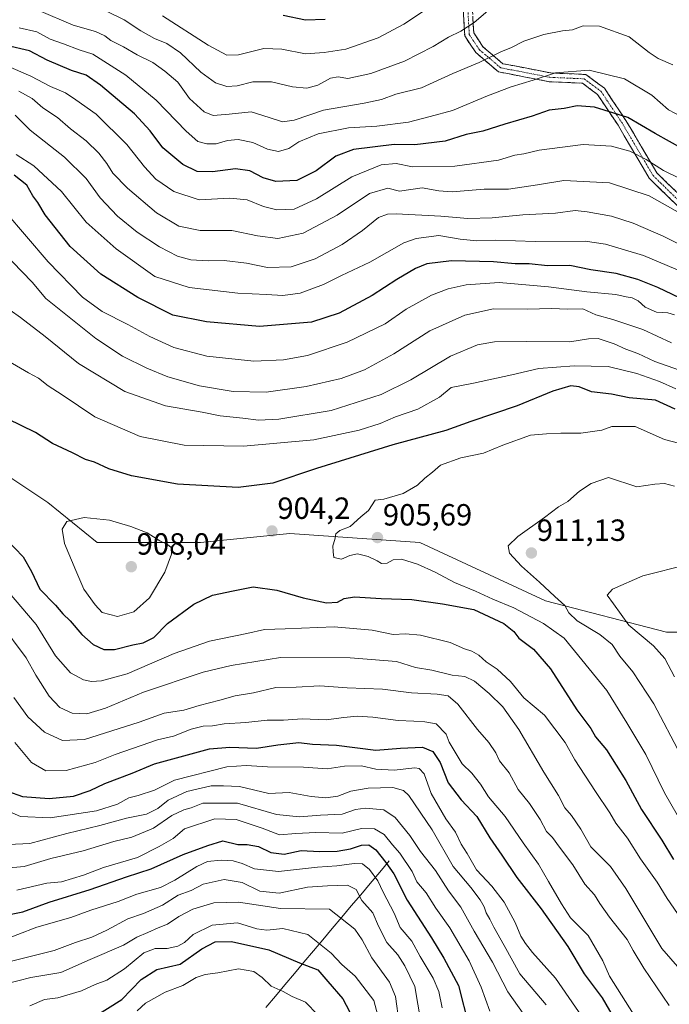
# Model space of a CAD drawing. Units: metres. Extents: x 665217 to 668680, y 4739666 to 4742062.
# Drawn here: x 668197 to 668409, y 4740316 to 4740638 of the extents above; entities that cross this region are included whole.
import ezdxf
from ezdxf.enums import TextEntityAlignment as Align

# ---------------------------------------------------------------- set-up
doc = ezdxf.new("R2010")
doc.units = ezdxf.units.M
doc.header["$MEASUREMENT"] = 0
doc.linetypes.add('TRAZO_Y_PUNTO', pattern=[1, 0.5, -0.25, 0, -0.25])
doc.linetypes.add('TRAZOSX2', pattern=[1.5, 1, -0.5])
for name, color, linetype, lineweight in [('Arbolado forestal CxS', 92, 'Continuous', 0), ('Camino', 19, 'TRAZOSX2', 0), ('Camino Cxs', 19, 'Continuous', 0), ('Camino eje', 19, 'TRAZO_Y_PUNTO', 0), ('Carátula', 7, 'Continuous', 5), ('Corriente natural lineal', 142, 'Continuous', 13), ('Curva de nivel maestra', 36, 'Continuous', 30), ('Curva de nivel normal', 36, 'Continuous', 0), ('Punto de cota en terreno', 7, 'Continuous', 0), ('Rótulo de punto de cota en terreno', 19, 'Continuous', 0)]:
    doc.layers.add(name, color=color, linetype=linetype, lineweight=lineweight)
doc.styles.add('Arial', font='txt', dxfattribs={"height": 0.2})

# ---------------------------------------------------------------- blocks, each defined once
blk = doc.blocks.new('*U171')
at = {"layer": 'Curva de nivel normal', "color": 36, "linetype": 'Continuous', "lineweight": 0}
for points in [[(668424.16, 4740550.6, 870), (668400.22, 4740560.7, 870), (668387.84, 4740564.46, 870), (668381.24, 4740565.35, 870), (668364.92, 4740565.24, 870), (668352.02, 4740565.68, 870), (668345.79, 4740565.45, 870), (668340.36, 4740566.03, 870), (668333.37, 4740567.23, 870), (668325.98, 4740566.24, 870), (668321.96, 4740564.88, 870), (668310.93, 4740558.56, 870), (668301.59, 4740554.22, 870), (668295.72, 4740551.18, 870), (668288.18, 4740548.37, 870), (668282.43, 4740547.62, 870), (668277.18, 4740547.98, 870), (668267.74, 4740548.35, 870), (668251.9, 4740550.27, 870), (668240.68, 4740553.87, 870), (668228.08, 4740562.85, 870), (668218.32, 4740571.63, 870), (668210.21, 4740581.64, 870), (668201.23, 4740589.98, 870), (668195.41, 4740593.74, 870)], [(668190.08, 4740380.28, 870), (668196.85, 4740377.4, 870), (668206.48, 4740376.99, 870), (668221.64, 4740379.28, 870), (668228.48, 4740381.41, 870), (668232.21, 4740383.53, 870), (668235.21, 4740384.22, 870), (668240.54, 4740385.97, 870), (668247.1, 4740389.26, 870), (668264.24, 4740393.62, 870), (668270.48, 4740394.01, 870), (668277.51, 4740393.56, 870), (668289.21, 4740393.54, 870), (668296.92, 4740392.96, 870), (668302.64, 4740393.85, 870), (668308.21, 4740393.96, 870), (668312.88, 4740392.84, 870), (668318.88, 4740392.47, 870), (668325.61, 4740393.3, 870), (668327.04, 4740393.11, 870), (668328.68, 4740391.34, 870), (668330.91, 4740384.9, 870), (668335.66, 4740376.65, 870), (668338.9, 4740372.22, 870), (668340.66, 4740368.31, 870), (668342.67, 4740365.24, 870), (668345.66, 4740359.97, 870), (668350.69, 4740354.6, 870), (668354.75, 4740349.4, 870), (668358.39, 4740342.79, 870), (668360.2, 4740338.26, 870), (668361.74, 4740335.89, 870), (668363.96, 4740332.96, 870), (668371.47, 4740324.56, 870), (668380.2, 4740311.95, 870)]]:
    blk.add_polyline3d(points, dxfattribs=at)
blk = doc.blocks.new('*U179')
at = {"layer": 'Curva de nivel normal', "color": 36, "linetype": 'Continuous', "lineweight": 0}
for points in [[(668334.55, 4740314.87, 845), (668333.42, 4740320.18, 845), (668331.61, 4740324.56, 845), (668327.31, 4740331.67, 845), (668324.57, 4740336.65, 845), (668320.81, 4740341.13, 845), (668318.83, 4740345.82, 845), (668315.26, 4740352.68, 845), (668313.51, 4740356.32, 845), (668310.78, 4740360.06, 845), (668308.54, 4740361.88, 845), (668305.72, 4740362.07, 845), (668300.15, 4740361.23, 845), (668293.78, 4740360.78, 845), (668281.03, 4740359.36, 845), (668273.28, 4740360.27, 845), (668269.22, 4740362.05, 845), (668266.28, 4740362.85, 845), (668262.35, 4740363.11, 845), (668257.9, 4740362.67, 845), (668254.44, 4740360.99, 845), (668247.25, 4740356.58, 845), (668242.58, 4740354.19, 845), (668234.86, 4740351.95, 845), (668228.72, 4740349.64, 845), (668219.82, 4740346.72, 845), (668213.21, 4740344.42, 845), (668202.21, 4740341.18, 845), (668189.65, 4740336.43, 845)], [(668196.41, 4740635.07, 845), (668202.21, 4740633.84, 845), (668206.54, 4740631.4, 845), (668210.82, 4740629.92, 845), (668216.01, 4740627.93, 845), (668220.49, 4740626.53, 845), (668231.27, 4740619.6, 845), (668241.12, 4740611.47, 845), (668250.94, 4740601.29, 845), (668254.74, 4740598, 845), (668257.69, 4740597.2, 845), (668260.74, 4740597.24, 845), (668264.37, 4740598.3, 845), (668267.87, 4740598.64, 845), (668272.68, 4740597.68, 845), (668277.48, 4740595.47, 845), (668281.1, 4740594.69, 845), (668284.39, 4740595.63, 845), (668287.68, 4740597.88, 845), (668294.02, 4740600.41, 845), (668303.97, 4740602.41, 845), (668313.22, 4740603.02, 845), (668323.55, 4740604.29, 845), (668330.55, 4740606.11, 845), (668337.88, 4740608.13, 845), (668349.26, 4740612.87, 845), (668357.07, 4740615.81, 845), (668364.26, 4740617.96, 845), (668371.55, 4740620.43, 845), (668382.55, 4740621.32, 845), (668394.06, 4740618.44, 845), (668402.92, 4740613.07, 845), (668408.39, 4740608.34, 845), (668412.54, 4740606.15, 845)]]:
    blk.add_polyline3d(points, dxfattribs=at)
blk = doc.blocks.new('*U180')
at = {"layer": 'Curva de nivel normal', "color": 36, "linetype": 'Continuous', "lineweight": 0}
for points in [[(668320.5, 4740309.82, 835), (668319.26, 4740318.58, 835), (668317.29, 4740323.28, 835), (668311.56, 4740331.22, 835), (668308.36, 4740337.04, 835), (668305.98, 4740340.54, 835), (668297.73, 4740347.06, 835), (668281.76, 4740347.32, 835), (668268.01, 4740349.41, 835), (668259.94, 4740349.13, 835), (668253.13, 4740347.06, 835), (668248.54, 4740344.74, 835), (668244.77, 4740342.2, 835), (668241.81, 4740341.03, 835), (668238.44, 4740339.48, 835), (668234.86, 4740337.97, 835), (668230.49, 4740335.38, 835), (668219.53, 4740330.69, 835), (668210.04, 4740326.44, 835), (668200.21, 4740324.75, 835), (668191.74, 4740322.58, 835)], [(668225.1, 4740640.44, 835), (668230.71, 4740637.72, 835), (668236.12, 4740634.07, 835), (668240.55, 4740631.63, 835), (668244.65, 4740629.97, 835), (668249.06, 4740626.9, 835), (668255.76, 4740620.63, 835), (668260.5, 4740617.1, 835), (668264.22, 4740615.94, 835), (668267.6, 4740616.16, 835), (668272.64, 4740617.41, 835), (668278.78, 4740617.42, 835), (668285.61, 4740615.86, 835), (668290.32, 4740615.43, 835), (668293.9, 4740616.32, 835), (668298.05, 4740618.6, 835), (668300.58, 4740619.06, 835), (668303.69, 4740618.57, 835), (668311.25, 4740620.16, 835), (668322.22, 4740624.18, 835), (668331.55, 4740628.97, 835), (668336.57, 4740632.1, 835), (668340.64, 4740634.02, 835), (668344.96, 4740636.84, 835), (668350.2, 4740641.26, 835)]]:
    blk.add_polyline3d(points, dxfattribs=at)
blk = doc.blocks.new('*U190')
at = {"layer": 'Curva de nivel normal', "color": 36, "linetype": 'Continuous', "lineweight": 0}
for points in [[(668368.45, 4740315.82, 865), (668359.86, 4740325.98, 865), (668354.8, 4740335.23, 865), (668351.35, 4740341.2, 865), (668350.11, 4740343.88, 865), (668348.86, 4740345.92, 865), (668348.2, 4740347.88, 865), (668346.93, 4740350.2, 865), (668343.88, 4740354.18, 865), (668338.09, 4740361.06, 865), (668331.24, 4740373.06, 865), (668323.6, 4740384.24, 865), (668321.85, 4740385.93, 865), (668318.44, 4740386.85, 865), (668310.32, 4740386.66, 865), (668304.65, 4740385.67, 865), (668300.46, 4740384.04, 865), (668296.48, 4740383.45, 865), (668291.69, 4740383.91, 865), (668284.6, 4740385.2, 865), (668277.96, 4740384.94, 865), (668268.33, 4740387.23, 865), (668263.13, 4740387.42, 865), (668259.09, 4740387.41, 865), (668251.18, 4740385.56, 865), (668245.07, 4740382.69, 865), (668241.65, 4740380.02, 865), (668237.94, 4740378.19, 865), (668231.46, 4740376.82, 865), (668222.7, 4740374.42, 865), (668211.94, 4740371.78, 865), (668199.87, 4740368.54, 865), (668192.87, 4740368.2, 865)], [(668195.13, 4740606.54, 865), (668200.03, 4740601.71, 865), (668211.19, 4740592.85, 865), (668218.26, 4740585.85, 865), (668222.88, 4740579.53, 865), (668228.54, 4740573.58, 865), (668234.87, 4740568.37, 865), (668242.21, 4740563.52, 865), (668248.1, 4740560.5, 865), (668252.43, 4740559.3, 865), (668258.1, 4740558.97, 865), (668263.29, 4740559.06, 865), (668270.64, 4740558.21, 865), (668277.5, 4740556.83, 865), (668285.16, 4740557.02, 865), (668293, 4740559.59, 865), (668301.87, 4740564.33, 865), (668308.5, 4740568.85, 865), (668313.73, 4740573.12, 865), (668316.65, 4740574.23, 865), (668319.46, 4740574.3, 865), (668334.03, 4740573.6, 865), (668342.84, 4740572.82, 865), (668350.88, 4740572.98, 865), (668360.88, 4740573.94, 865), (668371.55, 4740574.49, 865), (668377.9, 4740575.46, 865), (668381.87, 4740574.92, 865), (668389.82, 4740573.6, 865), (668396.91, 4740571.31, 865), (668406.71, 4740566.97, 865), (668422.24, 4740559.23, 865)]]:
    blk.add_polyline3d(points, dxfattribs=at)
blk = doc.blocks.new('*U194')
at = {"layer": 'Curva de nivel normal', "color": 36, "linetype": 'Continuous', "lineweight": 0}
for points in [[(668412.28, 4740585.76, 855), (668406.81, 4740588.46, 855), (668401.07, 4740592.06, 855), (668395.74, 4740594.85, 855), (668389.75, 4740596.48, 855), (668380.55, 4740596.98, 855), (668366.22, 4740595.1, 855), (668361.22, 4740593.94, 855), (668358.22, 4740593.54, 855), (668352.87, 4740591.86, 855), (668338.63, 4740589.94, 855), (668324.87, 4740589.67, 855), (668319.5, 4740590.82, 855), (668314.55, 4740590.33, 855), (668305.04, 4740586.44, 855), (668293.46, 4740579.27, 855), (668286.13, 4740575.88, 855), (668280.5, 4740575.58, 855), (668276.14, 4740576.69, 855), (668270.87, 4740578.89, 855), (668265.21, 4740579.44, 855), (668255.21, 4740578.91, 855), (668246.86, 4740581.6, 855), (668241, 4740585.64, 855), (668237.31, 4740589.65, 855), (668231.58, 4740596.99, 855), (668221.52, 4740606.9, 855), (668214.86, 4740611.62, 855), (668211.49, 4740613.86, 855), (668206.62, 4740615.97, 855), (668200.17, 4740619.34, 855), (668188.56, 4740624.3, 855)], [(668195.64, 4740353.35, 855), (668205.42, 4740355.61, 855), (668210.21, 4740356.07, 855), (668217.37, 4740358.18, 855), (668223.96, 4740360.77, 855), (668235.04, 4740364.01, 855), (668242.06, 4740367.54, 855), (668246.68, 4740370.23, 855), (668250.34, 4740373.3, 855), (668260.3, 4740376.66, 855), (668267.21, 4740376.45, 855), (668275.68, 4740373.59, 855), (668281.42, 4740371.38, 855), (668286.68, 4740371.88, 855), (668293.21, 4740372.18, 855), (668301.87, 4740371.97, 855), (668308.21, 4740373.45, 855), (668312.4, 4740373.37, 855), (668315.6, 4740371.47, 855), (668318.33, 4740368.13, 855), (668320.72, 4740365.38, 855), (668324.69, 4740359.36, 855), (668326.22, 4740356.02, 855), (668329.3, 4740352.42, 855), (668332.43, 4740347.48, 855), (668337.05, 4740340.97, 855), (668343.3, 4740330.21, 855), (668347.26, 4740321.65, 855), (668350.1, 4740313.72, 855)]]:
    blk.add_polyline3d(points, dxfattribs=at)
blk = doc.blocks.new('*U200')
at = {"layer": 'Curva de nivel normal', "color": 36, "linetype": 'Continuous', "lineweight": 0}
blk.add_polyline3d([(668234.97, 4740313.87, 820), (668237.65, 4740316.42, 820), (668244.11, 4740319.99, 820), (668249.81, 4740322.19, 820), (668254.18, 4740324.74, 820), (668257.17, 4740325.75, 820), (668261.28, 4740326.25, 820), (668268.02, 4740327.6, 820), (668272.96, 4740326.69, 820), (668275.72, 4740324.72, 820), (668278.62, 4740321.94, 820), (668282.54, 4740320.2, 820), (668285.51, 4740318.51, 820), (668289.88, 4740316.71, 820), (668293.95, 4740312.59, 820)], dxfattribs=at)
blk = doc.blocks.new('*U206')
at = {"layer": 'Curva de nivel normal', "color": 36, "linetype": 'Continuous', "lineweight": 0}
for points in [[(668409.34, 4740532.13, 885), (668400.01, 4740536.54, 885), (668390.2, 4740539.83, 885), (668384.63, 4740541.34, 885), (668380.4, 4740543.27, 885), (668375.56, 4740543.22, 885), (668370.07, 4740543.39, 885), (668362.47, 4740543.13, 885), (668351.26, 4740543.23, 885), (668341.85, 4740541.26, 885), (668330.52, 4740536.1, 885), (668318.75, 4740528.53, 885), (668309.18, 4740523.39, 885), (668301.51, 4740520.53, 885), (668290.07, 4740517.86, 885), (668277.07, 4740516.09, 885), (668266.31, 4740516.28, 885), (668255.31, 4740518.12, 885), (668244.92, 4740521.07, 885), (668238.04, 4740523.85, 885), (668230.16, 4740527.78, 885), (668221.4, 4740533.6, 885), (668205.12, 4740546.65, 885), (668200.64, 4740551.97, 885), (668187.66, 4740565.32, 885)], [(668194.68, 4740416.26, 885), (668199.19, 4740409.98, 885), (668204.62, 4740404.92, 885), (668210.49, 4740402.25, 885), (668217.69, 4740402.5, 885), (668235.52, 4740408.22, 885), (668243.79, 4740411.14, 885), (668250.18, 4740412.08, 885), (668255.21, 4740413.64, 885), (668261.87, 4740415.37, 885), (668266.87, 4740416.78, 885), (668272.87, 4740417.81, 885), (668280.21, 4740419.52, 885), (668286.87, 4740419.67, 885), (668294.54, 4740420.03, 885), (668303.44, 4740419.45, 885), (668315.06, 4740418.95, 885), (668324.46, 4740417.78, 885), (668332.89, 4740417.36, 885), (668336.48, 4740416.76, 885), (668339.62, 4740414.06, 885), (668346.01, 4740405.8, 885), (668349.71, 4740401.6, 885), (668352.07, 4740398.2, 885), (668353.25, 4740395.55, 885), (668356.41, 4740391.65, 885), (668359.32, 4740386.23, 885), (668363.06, 4740381.58, 885), (668366.49, 4740376.38, 885), (668368.59, 4740372.44, 885), (668370.48, 4740370.54, 885), (668372.77, 4740367.37, 885), (668377.22, 4740361.63, 885), (668381.1, 4740355.25, 885), (668384.21, 4740351.83, 885), (668385.95, 4740348.92, 885), (668389.1, 4740344.5, 885), (668394.86, 4740337.15, 885), (668396.89, 4740333.55, 885), (668400.31, 4740327.87, 885), (668408.63, 4740315.62, 885)]]:
    blk.add_polyline3d(points, dxfattribs=at)
blk = doc.blocks.new('*U207')
at = {"layer": 'Curva de nivel normal', "color": 36, "linetype": 'Continuous', "lineweight": 0}
blk.add_polyline3d([(668416.23, 4740498.22, 905), (668407.05, 4740500.54, 905), (668397.49, 4740504.81, 905), (668389.89, 4740504.85, 905), (668386.67, 4740503.58, 905), (668379.81, 4740502.66, 905), (668373.22, 4740502.64, 905), (668368.55, 4740502.46, 905), (668363.32, 4740502, 905), (668354.3, 4740498.77, 905), (668347.99, 4740496.13, 905), (668340.6, 4740494.6, 905), (668333.92, 4740492.22, 905), (668331.34, 4740489.92, 905), (668328.87, 4740487.9, 905), (668326.5, 4740485.62, 905), (668321.75, 4740482.94, 905), (668315.46, 4740481.13, 905), (668312.63, 4740480.8, 905), (668310.46, 4740477.42, 905), (668307.95, 4740475.28, 905), (668304.48, 4740472.14, 905), (668301.06, 4740470.82, 905), (668299.8, 4740469.7, 905), (668299.48, 4740467.87, 905), (668298.82, 4740465.87, 905), (668298.89, 4740463.87, 905), (668299.15, 4740462.06, 905), (668301.63, 4740461.47, 905), (668304.4, 4740462.7, 905), (668306.87, 4740463.18, 905), (668310.38, 4740462.32, 905), (668313.24, 4740460.98, 905), (668314.7, 4740460.02, 905), (668316.54, 4740460.12, 905), (668318.55, 4740461.22, 905), (668321.22, 4740461.47, 905), (668326.48, 4740459.8, 905), (668332.22, 4740457.21, 905), (668338.53, 4740453.85, 905), (668345.4, 4740451.06, 905), (668351.04, 4740448.36, 905), (668357.85, 4740445.53, 905), (668367.63, 4740440.42, 905), (668374.34, 4740435.69, 905), (668388.29, 4740418.59, 905), (668394.8, 4740408.03, 905), (668400.97, 4740397.6, 905), (668407.1, 4740385.08, 905), (668413.35, 4740374.33, 905)], dxfattribs=at)
blk = doc.blocks.new('*U215')
at = {"layer": 'Curva de nivel normal', "color": 36, "linetype": 'Continuous', "lineweight": 0}
for points in [[(668410.79, 4740517.11, 895), (668405.5, 4740519.52, 895), (668398.01, 4740522.16, 895), (668388.75, 4740524.44, 895), (668377.62, 4740524.64, 895), (668366.11, 4740523.82, 895), (668357.24, 4740521.68, 895), (668344.73, 4740518.99, 895), (668337.42, 4740517.54, 895), (668333.59, 4740514.45, 895), (668326.61, 4740510.44, 895), (668319.23, 4740508.01, 895), (668314.27, 4740505.82, 895), (668307.44, 4740503.58, 895), (668292.6, 4740500.48, 895), (668269.64, 4740498.44, 895), (668250.27, 4740498.77, 895), (668235.93, 4740501.54, 895), (668221.13, 4740507.95, 895), (668210.43, 4740515.2, 895), (668205.88, 4740518.15, 895), (668202.73, 4740520.58, 895), (668199.48, 4740522.33, 895), (668192.88, 4740526.22, 895)], [(668192.58, 4740451.17, 895), (668201.96, 4740440.1, 895), (668208.28, 4740429.88, 895), (668213.2, 4740424.34, 895), (668217.35, 4740422.06, 895), (668220.04, 4740421.54, 895), (668223.27, 4740421.67, 895), (668231.65, 4740423.95, 895), (668247.04, 4740430.63, 895), (668258.53, 4740434.71, 895), (668270.7, 4740437.18, 895), (668276.54, 4740438.53, 895), (668283.21, 4740438.72, 895), (668299.24, 4740439.38, 895), (668311.64, 4740438.23, 895), (668318.54, 4740436.82, 895), (668322.51, 4740437.06, 895), (668327.44, 4740436.65, 895), (668337.14, 4740434.23, 895), (668341.78, 4740432.18, 895), (668344.22, 4740431.38, 895), (668346.49, 4740430.08, 895), (668348.84, 4740427.92, 895), (668352.5, 4740425.53, 895), (668356.78, 4740421.54, 895), (668361.16, 4740416.2, 895), (668367.92, 4740410.54, 895), (668374.7, 4740401.52, 895), (668377.83, 4740395.9, 895), (668384.52, 4740385.59, 895), (668389.29, 4740378.62, 895), (668391.16, 4740375.24, 895), (668395, 4740370.32, 895), (668399.25, 4740363.57, 895), (668404.68, 4740355.93, 895), (668407.92, 4740350.63, 895), (668413.69, 4740342.2, 895)]]:
    blk.add_polyline3d(points, dxfattribs=at)
blk = doc.blocks.new('*U226')
at = {"layer": 'Curva de nivel normal', "color": 36, "linetype": 'Continuous', "lineweight": 0}
for points in [[(668327.52, 4740310.3, 840), (668325.54, 4740321.86, 840), (668322.27, 4740328.62, 840), (668320.02, 4740332.18, 840), (668316.42, 4740336.23, 840), (668313.74, 4740341.54, 840), (668311.9, 4740345.88, 840), (668308.32, 4740349.88, 840), (668306.44, 4740353.48, 840), (668303.55, 4740354.93, 840), (668297.04, 4740354.72, 840), (668290.48, 4740354.26, 840), (668281.3, 4740352.3, 840), (668274.96, 4740352.95, 840), (668269.22, 4740355.79, 840), (668263.28, 4740356.77, 840), (668256.52, 4740355.3, 840), (668252.54, 4740353.22, 840), (668248.3, 4740351.7, 840), (668243.15, 4740348.45, 840), (668236.99, 4740345.65, 840), (668231.84, 4740343.97, 840), (668225.07, 4740340.22, 840), (668220.17, 4740338, 840), (668214.8, 4740336.26, 840), (668207.8, 4740333.63, 840), (668193, 4740329.84, 840)], [(668202.81, 4740640.71, 840), (668213.98, 4740636.02, 840), (668221.34, 4740633.91, 840), (668224.36, 4740632.53, 840), (668226.34, 4740630.98, 840), (668230.41, 4740628.87, 840), (668234.87, 4740626.26, 840), (668240.02, 4740623.75, 840), (668243.91, 4740620.92, 840), (668248.2, 4740617.39, 840), (668251.98, 4740612.05, 840), (668256.77, 4740607.63, 840), (668259.69, 4740606.48, 840), (668264.95, 4740606.84, 840), (668272.15, 4740607.63, 840), (668278, 4740605.77, 840), (668282.33, 4740604.33, 840), (668286.14, 4740604.91, 840), (668295.73, 4740608.16, 840), (668309.06, 4740610.43, 840), (668314.68, 4740611.71, 840), (668319.36, 4740613.44, 840), (668327.78, 4740615.52, 840), (668338.02, 4740620.13, 840), (668346.55, 4740623.8, 840), (668353.62, 4740627.31, 840), (668357.14, 4740628.65, 840), (668361.16, 4740630.76, 840), (668367.71, 4740632.94, 840), (668373.79, 4740634.12, 840), (668377.03, 4740634.47, 840), (668380.59, 4740635.75, 840), (668385.88, 4740635.62, 840), (668395.59, 4740632.16, 840), (668402.04, 4740627.03, 840), (668404.98, 4740625.12, 840), (668409.82, 4740623.02, 840)]]:
    blk.add_polyline3d(points, dxfattribs=at)
blk = doc.blocks.new('*U227')
at = {"layer": 'Curva de nivel normal', "color": 36, "linetype": 'Continuous', "lineweight": 0}
for points in [[(668412.29, 4740574.41, 860), (668402.07, 4740580.22, 860), (668389.1, 4740584.42, 860), (668374.24, 4740585.22, 860), (668365.6, 4740583.78, 860), (668356.13, 4740582.36, 860), (668348.21, 4740582.43, 860), (668337.8, 4740581.46, 860), (668333.4, 4740581.88, 860), (668328.01, 4740582.8, 860), (668320.55, 4740581.68, 860), (668316.81, 4740582.75, 860), (668310.79, 4740580.93, 860), (668300.18, 4740573.9, 860), (668289.16, 4740567.98, 860), (668280.86, 4740566.22, 860), (668274.2, 4740567.1, 860), (668265.87, 4740568.83, 860), (668255.54, 4740568.84, 860), (668248.48, 4740570.32, 860), (668241.28, 4740574.64, 860), (668231.73, 4740582.73, 860), (668227, 4740587.66, 860), (668225.07, 4740590.73, 860), (668222.39, 4740594.11, 860), (668218.27, 4740598.14, 860), (668213.18, 4740602.12, 860), (668208.86, 4740605.78, 860), (668204.11, 4740609.01, 860), (668200.61, 4740611.98, 860), (668196.29, 4740614.44, 860)], [(668191.98, 4740360.47, 860), (668198.02, 4740361.07, 860), (668206.77, 4740363.71, 860), (668217.29, 4740366.21, 860), (668227.29, 4740369.23, 860), (668233.2, 4740370.61, 860), (668240.21, 4740373.52, 860), (668246.19, 4740377.74, 860), (668250.14, 4740379.55, 860), (668252.54, 4740380.19, 860), (668256.4, 4740381.73, 860), (668267.72, 4740381.71, 860), (668280.4, 4740378.06, 860), (668287.91, 4740377.28, 860), (668294.75, 4740377.87, 860), (668301.87, 4740378.19, 860), (668306.21, 4740379.64, 860), (668309.52, 4740380.14, 860), (668315.46, 4740379.54, 860), (668319.2, 4740377.08, 860), (668323.94, 4740371.2, 860), (668327.47, 4740365.94, 860), (668332.3, 4740359.75, 860), (668336.56, 4740353.12, 860), (668340.55, 4740347.72, 860), (668345, 4740339.94, 860), (668350.92, 4740329.83, 860), (668355.91, 4740320.05, 860), (668360.92, 4740313.01, 860)]]:
    blk.add_polyline3d(points, dxfattribs=at)
blk = doc.blocks.new('*U229')
at = {"layer": 'Curva de nivel normal', "color": 36, "linetype": 'Continuous', "lineweight": 0}
for points in [[(668329.74, 4740641.46, 830), (668321.97, 4740636.3, 830), (668313.66, 4740631.8, 830), (668303.1, 4740628.1, 830), (668295.97, 4740626.99, 830), (668289.86, 4740626.58, 830), (668282.15, 4740628.17, 830), (668276.31, 4740628.3, 830), (668268.05, 4740626.33, 830), (668264.23, 4740626.22, 830), (668258.15, 4740629.44, 830), (668243.16, 4740638.98, 830)], [(668199.87, 4740315.55, 830), (668204.65, 4740317.53, 830), (668208.98, 4740318.14, 830), (668216.72, 4740320.44, 830), (668221.25, 4740322.52, 830), (668225.05, 4740323.89, 830), (668230.76, 4740327.65, 830), (668237.07, 4740332.85, 830), (668240.79, 4740334.29, 830), (668244.68, 4740334.29, 830), (668248.2, 4740334.98, 830), (668250.39, 4740336.19, 830), (668253.24, 4740338.8, 830), (668259.42, 4740341.88, 830), (668267.64, 4740342.63, 830), (668274.03, 4740340.7, 830), (668277.26, 4740340.26, 830), (668282.46, 4740340.79, 830), (668290.64, 4740338.83, 830), (668298.27, 4740332.72, 830), (668301.79, 4740328.98, 830), (668306.06, 4740325.24, 830), (668312.15, 4740317.22, 830), (668313.52, 4740312.36, 830)]]:
    blk.add_polyline3d(points, dxfattribs=at)
blk = doc.blocks.new('*U231')
at = {"layer": 'Curva de nivel normal', "color": 36, "linetype": 'Continuous', "lineweight": 0}
for points in [[(668410.38, 4740541.31, 880), (668408.18, 4740542.01, 880), (668404.53, 4740542.23, 880), (668400.8, 4740543.82, 880), (668398.53, 4740545.85, 880), (668396.55, 4740546.91, 880), (668394.55, 4740547.23, 880), (668391.22, 4740547.98, 880), (668381.72, 4740548.8, 880), (668369.23, 4740550.48, 880), (668353.1, 4740551.92, 880), (668342.36, 4740551.16, 880), (668336.49, 4740549.84, 880), (668331.02, 4740547.76, 880), (668322.76, 4740543.14, 880), (668315.88, 4740538.34, 880), (668303.48, 4740532.42, 880), (668290.54, 4740528.01, 880), (668282.65, 4740526.61, 880), (668272.97, 4740526.13, 880), (668257.65, 4740527.76, 880), (668246.87, 4740530.65, 880), (668239.07, 4740534.21, 880), (668231.92, 4740538.18, 880), (668223.51, 4740542.44, 880), (668217.07, 4740547.09, 880), (668205.86, 4740558.68, 880), (668191.7, 4740575.24, 880)], [(668194.99, 4740401.6, 880), (668200.43, 4740395.08, 880), (668205.06, 4740392.35, 880), (668211.72, 4740392.46, 880), (668221.24, 4740395.06, 880), (668227.69, 4740397.68, 880), (668236.26, 4740400.54, 880), (668241.52, 4740402.41, 880), (668246.74, 4740403.66, 880), (668252.51, 4740405.92, 880), (668256.44, 4740406.85, 880), (668259.5, 4740407.02, 880), (668263.38, 4740407.71, 880), (668270.4, 4740408.07, 880), (668277.38, 4740408.82, 880), (668282.71, 4740408.82, 880), (668288.83, 4740409.28, 880), (668296.62, 4740408.97, 880), (668302.37, 4740409.76, 880), (668306.78, 4740410.12, 880), (668311.85, 4740409.85, 880), (668320.12, 4740408.77, 880), (668325.25, 4740408.57, 880), (668328.85, 4740408.29, 880), (668332.59, 4740407.71, 880), (668335.86, 4740404.3, 880), (668336.79, 4740401.63, 880), (668341, 4740394.56, 880), (668344.14, 4740391.58, 880), (668347, 4740387.93, 880), (668349.68, 4740383.78, 880), (668355.12, 4740377.34, 880), (668360.96, 4740368.77, 880), (668365.96, 4740361.85, 880), (668369.17, 4740356.14, 880), (668373.48, 4740348.84, 880), (668376.37, 4740344.32, 880), (668382.2, 4740338.53, 880), (668386.92, 4740330.18, 880), (668389.11, 4740325.2, 880), (668398.28, 4740310.72, 880)]]:
    blk.add_polyline3d(points, dxfattribs=at)
blk = doc.blocks.new('*U238')
at = {"layer": 'Curva de nivel normal', "color": 36, "linetype": 'Continuous', "lineweight": 0}
for points in [[(668411.95, 4740523.19, 890), (668403.95, 4740526.07, 890), (668398.39, 4740528.71, 890), (668394.5, 4740530.05, 890), (668390.62, 4740531.89, 890), (668385.42, 4740533.63, 890), (668382.24, 4740533.52, 890), (668376.22, 4740532.45, 890), (668361.88, 4740532.63, 890), (668351.6, 4740532.48, 890), (668346.09, 4740531.52, 890), (668337.27, 4740527.85, 890), (668324.22, 4740520.12, 890), (668314.55, 4740515.29, 890), (668298.21, 4740510.07, 890), (668281.21, 4740507.22, 890), (668274.5, 4740506.87, 890), (668269.42, 4740507.56, 890), (668261.99, 4740508.32, 890), (668256.17, 4740509.5, 890), (668244.22, 4740511.55, 890), (668230.93, 4740516.22, 890), (668215.75, 4740525.4, 890), (668204.87, 4740534.2, 890), (668196.81, 4740540.4, 890), (668189.94, 4740545.25, 890)], [(668190, 4740440.75, 890), (668198.7, 4740429.2, 890), (668201.79, 4740423.55, 890), (668206.22, 4740416.74, 890), (668209.7, 4740413.03, 890), (668213.73, 4740411.2, 890), (668218.46, 4740410.96, 890), (668224.54, 4740412.74, 890), (668236.96, 4740417.97, 890), (668256.51, 4740424.57, 890), (668265.62, 4740426.69, 890), (668281.74, 4740429.34, 890), (668304.51, 4740429.21, 890), (668319.62, 4740427.98, 890), (668325.78, 4740426.07, 890), (668331.16, 4740425.22, 890), (668337.81, 4740423.53, 890), (668341.92, 4740423.16, 890), (668345.07, 4740421.64, 890), (668349.87, 4740417.58, 890), (668354.27, 4740413.24, 890), (668359.57, 4740405.82, 890), (668367.68, 4740391.87, 890), (668372.47, 4740384.2, 890), (668374.53, 4740380.26, 890), (668376.77, 4740377.66, 890), (668379.74, 4740373.23, 890), (668383.01, 4740367.49, 890), (668389.42, 4740361.01, 890), (668394.47, 4740353.83, 890), (668406.24, 4740334.24, 890), (668417.23, 4740321.62, 890)]]:
    blk.add_polyline3d(points, dxfattribs=at)
blk = doc.blocks.new('*U242')
at = {"layer": 'Curva de nivel maestra', "color": 36, "linetype": 'Continuous', "lineweight": 30}
for points in [[(668418.06, 4740592.78, 850), (668404.07, 4740600.59, 850), (668395.14, 4740605.84, 850), (668384.22, 4740609.22, 850), (668378.55, 4740609.63, 850), (668374.34, 4740608.78, 850), (668369.46, 4740608.23, 850), (668363.92, 4740606.25, 850), (668354.96, 4740603.62, 850), (668347.82, 4740601.28, 850), (668342.36, 4740600.24, 850), (668335.46, 4740598.03, 850), (668325.53, 4740596.83, 850), (668318.88, 4740596.94, 850), (668305.5, 4740595.36, 850), (668299.82, 4740593.14, 850), (668293.38, 4740588.35, 850), (668287.02, 4740585.25, 850), (668280.18, 4740584.84, 850), (668276.05, 4740586.04, 850), (668271.71, 4740588.38, 850), (668267.08, 4740589.05, 850), (668259.47, 4740588, 850), (668254.52, 4740588.12, 850), (668249.82, 4740590.47, 850), (668243.34, 4740595.91, 850), (668239.2, 4740601.48, 850), (668234.07, 4740606.97, 850), (668223, 4740616.34, 850), (668218.22, 4740619.68, 850), (668213.53, 4740621.14, 850), (668205.54, 4740624.55, 850), (668199.75, 4740627.56, 850), (668192.3, 4740629.3, 850)], [(668185.96, 4740343.89, 850), (668197.55, 4740346.26, 850), (668206.22, 4740349.36, 850), (668219.59, 4740353.54, 850), (668231.47, 4740357.69, 850), (668239.54, 4740360.25, 850), (668249.91, 4740364.99, 850), (668258.01, 4740367.89, 850), (668262.9, 4740369.38, 850), (668267.83, 4740368.28, 850), (668270.86, 4740368.18, 850), (668274.54, 4740367.55, 850), (668278.54, 4740365.66, 850), (668282.87, 4740365.09, 850), (668288.51, 4740366.31, 850), (668294.43, 4740365.95, 850), (668300.18, 4740366.03, 850), (668304.54, 4740366.82, 850), (668308.21, 4740368.04, 850), (668310.54, 4740368.09, 850), (668312.85, 4740366.53, 850), (668316.09, 4740362.31, 850), (668318.73, 4740358.68, 850), (668323.05, 4740350.03, 850), (668331.06, 4740337.72, 850), (668335.08, 4740331.06, 850), (668339.87, 4740322.19, 850), (668343.24, 4740308.89, 850)]]:
    blk.add_polyline3d(points, dxfattribs=at)
blk = doc.blocks.new('*U252')
at = {"layer": 'Curva de nivel maestra', "color": 36, "linetype": 'Continuous', "lineweight": 30}
for points in [[(668414.51, 4740545.64, 875), (668404.91, 4740550.27, 875), (668398.41, 4740552.85, 875), (668391.31, 4740554.77, 875), (668383.07, 4740555.99, 875), (668376.22, 4740557.44, 875), (668368.88, 4740557.37, 875), (668362.88, 4740557.98, 875), (668358.31, 4740558.03, 875), (668351.26, 4740558.58, 875), (668337.6, 4740558.92, 875), (668329.46, 4740557.96, 875), (668325.77, 4740556.47, 875), (668319.74, 4740552.9, 875), (668311.67, 4740547.63, 875), (668300.91, 4740541.9, 875), (668291.8, 4740538.94, 875), (668274.89, 4740537.54, 875), (668257.59, 4740539.06, 875), (668246.54, 4740541.16, 875), (668235.17, 4740546.97, 875), (668223.11, 4740554.61, 875), (668213.08, 4740563.6, 875), (668204.93, 4740574.03, 875), (668202.53, 4740578, 875), (668200.88, 4740580.24, 875), (668198.94, 4740583.72, 875), (668194.8, 4740587, 875)], [(668192.62, 4740385.69, 875), (668197.5, 4740383.88, 875), (668206.21, 4740383.21, 875), (668214.12, 4740383.98, 875), (668219.59, 4740385.85, 875), (668224.39, 4740388.18, 875), (668233.29, 4740391.54, 875), (668240.62, 4740394.58, 875), (668258.54, 4740399.48, 875), (668265.21, 4740400.04, 875), (668273.87, 4740399.67, 875), (668280.87, 4740400.82, 875), (668287.69, 4740401.54, 875), (668292.18, 4740401.06, 875), (668300.04, 4740400.65, 875), (668312.87, 4740399.03, 875), (668320.94, 4740399.66, 875), (668328.06, 4740400.05, 875), (668331.48, 4740398.59, 875), (668333.84, 4740395.03, 875), (668336.5, 4740388.35, 875), (668340.73, 4740382.79, 875), (668345.78, 4740377.35, 875), (668350.03, 4740370.42, 875), (668353.96, 4740364.76, 875), (668358.84, 4740357.44, 875), (668366.86, 4740347.24, 875), (668375.54, 4740334.88, 875), (668380.83, 4740325.96, 875), (668386.72, 4740318.08, 875), (668391.56, 4740309.88, 875)]]:
    blk.add_polyline3d(points, dxfattribs=at)
blk = doc.blocks.new('*U255')
at = {"layer": 'Curva de nivel maestra', "color": 36, "linetype": 'Continuous', "lineweight": 30}
for points in [[(668410.56, 4740510.54, 900), (668404.12, 4740513.42, 900), (668395.54, 4740514.15, 900), (668389.74, 4740515.36, 900), (668383.24, 4740516.1, 900), (668379.19, 4740517.82, 900), (668376.46, 4740518.12, 900), (668370.68, 4740516.34, 900), (668359, 4740511.55, 900), (668343.86, 4740506.49, 900), (668335.73, 4740503.51, 900), (668318.37, 4740498.81, 900), (668293.51, 4740491.06, 900), (668279.21, 4740486.3, 900), (668267.87, 4740484.92, 900), (668248.05, 4740486, 900), (668233.06, 4740488.68, 900), (668225.67, 4740490.97, 900), (668220.98, 4740493.18, 900), (668218.03, 4740494.02, 900), (668213.83, 4740496.18, 900), (668207.32, 4740499.22, 900), (668201.73, 4740502.86, 900), (668192.62, 4740507.29, 900)], [(668192.24, 4740467.87, 900), (668197.67, 4740462.2, 900), (668200.42, 4740457.47, 900), (668203.12, 4740451.66, 900), (668208.29, 4740446.43, 900), (668210.67, 4740443.64, 900), (668213.01, 4740441.28, 900), (668216.9, 4740436.82, 900), (668220.59, 4740433.62, 900), (668224.06, 4740431.94, 900), (668227.5, 4740432, 900), (668233.54, 4740433.52, 900), (668236.87, 4740434.12, 900), (668240.38, 4740435.89, 900), (668244.87, 4740440.45, 900), (668253.41, 4740446.82, 900), (668259.55, 4740449.72, 900), (668266.3, 4740451.15, 900), (668272.83, 4740452.38, 900), (668280.5, 4740451.33, 900), (668289.14, 4740448.8, 900), (668296.7, 4740447.24, 900), (668300.38, 4740447.41, 900), (668302.54, 4740448.67, 900), (668305.88, 4740449.21, 900), (668314.55, 4740448.6, 900), (668324.55, 4740448.24, 900), (668334.56, 4740446.92, 900), (668344.89, 4740445.03, 900), (668354.68, 4740440.42, 900), (668357.87, 4740437.86, 900), (668359.57, 4740435.64, 900), (668364.36, 4740432.01, 900), (668369.82, 4740425.62, 900), (668378.48, 4740412.22, 900), (668383, 4740406.13, 900), (668384.56, 4740403.38, 900), (668388.16, 4740399.15, 900), (668394.45, 4740389.11, 900), (668399.63, 4740379.62, 900), (668406.2, 4740369.69, 900), (668410.05, 4740363.31, 900)]]:
    blk.add_polyline3d(points, dxfattribs=at)
blk = doc.blocks.new('*U258')
at = {"layer": 'Curva de nivel maestra', "color": 36, "linetype": 'Continuous', "lineweight": 30}
for points in [[(668296.27, 4740637.79, 825), (668289.87, 4740637.64, 825), (668282.54, 4740639.08, 825)], [(668220.5, 4740311.74, 825), (668229.87, 4740317.55, 825), (668236.2, 4740324.11, 825), (668241.3, 4740327.37, 825), (668249, 4740329.08, 825), (668255.99, 4740334.16, 825), (668260.4, 4740336.44, 825), (668265.72, 4740336.51, 825), (668277.96, 4740333.79, 825), (668287.93, 4740329.58, 825), (668293.87, 4740327.27, 825), (668297.21, 4740323.48, 825), (668302.12, 4740317.77, 825), (668305.42, 4740311.41, 825)]]:
    blk.add_polyline3d(points, dxfattribs=at)
blk = doc.blocks.new('5PATER')
at = {"layer": 'Carátula', "linetype": 'Continuous', "lineweight": 5}
h = blk.add_hatch(color=250, dxfattribs=at)
edge = h.paths.add_edge_path()
edge.add_ellipse((0, 0.01), major_axis=(-1.33, -1.34), ratio=0.999422, start_angle=0, end_angle=360)

msp = doc.modelspace()

# ---------------------------------------------------------------- linework, layer by layer
at = {"layer": 'Arbolado forestal CxS', "color": 92, "linetype": 'Continuous', "lineweight": 0}
for points in [[(668653.2, 4740848.81, 782.74), (668661.19, 4740523.15, 905.83), (668659.49, 4740522.7, 905.87), (668647.64, 4740519.58, 905.68), (668624.23, 4740496.16, 904.98), (668590.58, 4740462.5, 909.48), (668542.3, 4740455.18, 912.31), (668496.95, 4740442.01, 918.64), (668444.28, 4740437.62, 918.77), (668444.28, 4740437.62, 918.77), (668407.7, 4740437.62, 917.63), (668368.2, 4740447.86, 908.33), (668327.24, 4740466.89, 907.06), (668284.81, 4740469.82, 904.48), (668255.55, 4740466.89, 904.21), (668221.9, 4740466.9, 906.89), (668205.72, 4740479.99, 904.55), (668181.82, 4740495.92, 903.19), (668132.66, 4740502.03, 902.86), (668113.75, 4740484.33, 896.36), (668080.43, 4740499.54, 902.01), (668069.57, 4740501.72, 902.87)], [(668069.57, 4740501.72, 902.87), (668080.43, 4740499.54, 902.01), (668113.75, 4740484.33, 896.36), (668132.66, 4740502.03, 902.86), (668181.82, 4740495.92, 903.19), (668205.72, 4740479.99, 904.55), (668221.9, 4740466.9, 906.89), (668255.55, 4740466.89, 904.21), (668284.81, 4740469.82, 904.48), (668327.24, 4740466.89, 907.06), (668368.2, 4740447.86, 908.33), (668407.7, 4740437.62, 917.63), (668444.28, 4740437.62, 918.77), (668496.95, 4740442.01, 918.64), (668542.3, 4740455.18, 912.31), (668590.58, 4740462.5, 909.48), (668624.23, 4740496.16, 904.98), (668647.64, 4740519.58, 905.68), (668659.49, 4740522.7, 905.87), (668661.19, 4740523.15, 905.83), (668676.36, 4739905.44, 761.46)], [(668661.19, 4740523.15, 905.83), (668659.49, 4740522.7, 905.87), (668647.64, 4740519.58, 905.68), (668624.23, 4740496.16, 904.98), (668590.58, 4740462.5, 909.48), (668542.3, 4740455.18, 912.31), (668496.95, 4740442.01, 918.64), (668444.28, 4740437.62, 918.77), (668407.7, 4740437.62, 917.63), (668368.2, 4740447.86, 908.33), (668327.24, 4740466.89, 907.06), (668284.81, 4740469.82, 904.48), (668255.55, 4740466.89, 904.21), (668221.9, 4740466.9, 906.89), (668205.72, 4740479.99, 904.55), (668181.82, 4740495.92, 903.19), (668132.66, 4740502.03, 902.86), (668113.75, 4740484.33, 896.36), (668080.43, 4740499.54, 902.01), (668069.57, 4740501.72, 902.87)], [(668661.19, 4740523.15, 905.83), (668659.49, 4740522.7, 905.87), (668647.64, 4740519.58, 905.68), (668624.23, 4740496.16, 904.98), (668590.58, 4740462.5, 909.48), (668542.3, 4740455.18, 912.31), (668496.95, 4740442.01, 918.64), (668444.28, 4740437.62, 918.77), (668407.7, 4740437.62, 917.63), (668368.2, 4740447.86, 908.33), (668327.24, 4740466.89, 907.06), (668284.81, 4740469.82, 904.48), (668255.55, 4740466.89, 904.21), (668221.9, 4740466.9, 906.89), (668205.72, 4740479.99, 904.55), (668181.82, 4740495.92, 903.19), (668132.66, 4740502.03, 902.86), (668113.75, 4740484.33, 896.36), (668080.43, 4740499.54, 902.01), (668069.57, 4740501.72, 902.87)]]:
    msp.add_polyline3d(points, dxfattribs=at)
at = {"layer": 'Camino', "color": 19, "linetype": 'TRAZOSX2', "lineweight": 0}
for points in [[(668659.68, 4740584.6), (668659.68, 4740584.6), (668647.6, 4740587.21), (668631.02, 4740584.7), (668612.45, 4740577.67), (668595.37, 4740566.62), (668574.78, 4740556.07), (668555.2, 4740542.51), (668538.63, 4740535.98), (668522.56, 4740531.46), (668500.97, 4740530.46), (668482.89, 4740533.47), (668468.33, 4740536.49), (668450.76, 4740544.52), (668423.14, 4740569.64), (668404.56, 4740587.72), (668394.52, 4740604.79), (668387.49, 4740615.34), (668381.46, 4740619.86), (668369.91, 4740620.36), (668354.35, 4740623.38), (668347.82, 4740628.9), (668344.81, 4740633.42), (668344.31, 4740642.46)], [(668341.34, 4740642.05), (668341.88, 4740632.44), (668345.49, 4740627), (668352.87, 4740620.72), (668369.46, 4740617.5), (668380.32, 4740617.02), (668385.22, 4740613.35), (668391.94, 4740603.26), (668402.14, 4740585.92), (668421.03, 4740567.54), (668449.04, 4740542.08), (668467.38, 4740533.71), (668482.34, 4740530.63), (668500.77, 4740527.57), (668522.99, 4740528.61), (668539.5, 4740533.26), (668556.5, 4740539.94), (668576.14, 4740553.54), (668596.67, 4740564.06), (668613.63, 4740575.05), (668631.68, 4740581.91), (668647.48, 4740584.29), (668659.76, 4740581.46)]]:
    msp.add_lwpolyline(points, dxfattribs=at)
at = {"layer": 'Camino Cxs', "color": 19, "linetype": 'Continuous', "lineweight": 0}
for points in [[(668411.59, 4740576.73, 859.15), (668408.44, 4740579.79, 858.63), (668405.29, 4740582.86, 858.17), (668402.14, 4740585.92, 857.24), (668400.1, 4740589.39, 856.21), (668398.06, 4740592.86, 855.34), (668396.02, 4740596.32, 853.83), (668393.98, 4740599.79, 852.77), (668391.94, 4740603.26, 851.95), (668389.7, 4740606.62, 850.58), (668387.46, 4740609.99, 849.45), (668385.22, 4740613.35, 848.33), (668382.77, 4740615.19, 847.62), (668380.32, 4740617.02, 846.74), (668376.7, 4740617.18, 846.61), (668373.08, 4740617.34, 846.36), (668369.46, 4740617.5, 845.77), (668365.31, 4740618.31, 844.67), (668361.17, 4740619.11, 844.08), (668357.02, 4740619.92, 843.36), (668352.87, 4740620.72, 842.37), (668349.18, 4740623.86, 840.47), (668345.49, 4740627, 838.32), (668343.69, 4740629.72, 837.05), (668341.88, 4740632.44, 835.75), (668341.61, 4740637.25, 833.93), (668341.34, 4740642.05, 831.91)], [(668344.56, 4740637.94, 834.25), (668344.81, 4740633.42, 836.05), (668346.32, 4740631.16, 837.01), (668347.82, 4740628.9, 837.99), (668351.09, 4740626.14, 839.96), (668354.35, 4740623.38, 841.42), (668358.24, 4740622.63, 842.24), (668362.13, 4740621.87, 843.09), (668366.02, 4740621.12, 843.79), (668369.91, 4740620.36, 844.74), (668373.76, 4740620.19, 845.22), (668377.61, 4740620.03, 845.42), (668381.46, 4740619.86, 845.52), (668384.48, 4740617.6, 846.49), (668387.49, 4740615.34, 847.29), (668389.83, 4740611.82, 848.32), (668392.18, 4740608.31, 849.47), (668394.52, 4740604.79, 850.74), (668397.03, 4740600.52, 851.79), (668399.54, 4740596.26, 853.3), (668402.05, 4740591.99, 854.85), (668404.56, 4740587.72, 855.63), (668407.66, 4740584.71, 856.64), (668410.75, 4740581.69, 857.26)]]:
    msp.add_polyline3d(points, dxfattribs=at)
at = {"layer": 'Camino eje', "color": 19, "linetype": 'TRAZO_Y_PUNTO', "lineweight": 0}
msp.add_lwpolyline([(668342.83, 4740642.26), (668343.08, 4740637.74), (668343.35, 4740632.93), (668345.15, 4740630.21), (668346.66, 4740627.95), (668349.92, 4740625.19), (668353.61, 4740622.05), (668369.69, 4740618.93), (668375.12, 4740618.69), (668380.89, 4740618.44), (668386.36, 4740614.35), (668393.23, 4740604.03), (668403.35, 4740586.82), (668422.09, 4740568.59)], dxfattribs=at)
at = {"layer": 'Corriente natural lineal', "color": 142, "linetype": 'Continuous', "lineweight": 13}
msp.add_polyline3d([(668317.2, 4740362.88, 850.99), (668314.1, 4740359.2, 846.36), (668311.01, 4740355.52, 843.41), (668307.91, 4740351.83, 840.22), (668304.82, 4740348.15, 837.47), (668301.72, 4740344.47, 834.9), (668298.63, 4740340.79, 832.61), (668295.53, 4740337.11, 830.22), (668292.44, 4740333.43, 827.6), (668289.34, 4740329.74, 825.16), (668286.24, 4740326.06, 823.12), (668283.15, 4740322.38, 821.01), (668280.05, 4740318.7, 818.66), (668276.96, 4740315.02, 816.51)], dxfattribs=at)
at = {"layer": 'Curva de nivel normal', "color": 36, "linetype": 'Continuous', "lineweight": 0}
for points in [[(668410.31, 4740485.29, 910), (668407.12, 4740486.17, 910), (668403.97, 4740485.94, 910), (668398.05, 4740485.1, 910), (668388.83, 4740488.15, 910), (668383.11, 4740486.24, 910), (668379.3, 4740483.7, 910), (668375.52, 4740480.37, 910), (668372.45, 4740478.54, 910), (668367.88, 4740475.04, 910), (668359.23, 4740468.87, 910), (668356.05, 4740465.87, 910), (668356.48, 4740463.44, 910), (668360.37, 4740459.14, 910), (668366.3, 4740453.92, 910), (668371.24, 4740449.22, 910), (668374.51, 4740446.31, 910), (668375.82, 4740443.94, 910), (668378.59, 4740441.29, 910), (668385.95, 4740436.89, 910), (668389.98, 4740433.62, 910), (668392.49, 4740429.82, 910), (668396.72, 4740424.69, 910), (668403.58, 4740414.16, 910), (668412.38, 4740397.38, 910)], [(668228.47, 4740442.7, 905), (668233.86, 4740444.24, 905), (668238.9, 4740448.89, 905), (668243.96, 4740457.27, 905), (668246.11, 4740463.11, 905), (668245.97, 4740465.3, 905), (668244.77, 4740466.29, 905), (668242.28, 4740467.43, 905), (668238.22, 4740470.09, 905), (668232.8, 4740472.13, 905), (668225.84, 4740474.2, 905), (668217.66, 4740475.13, 905), (668211.94, 4740473.76, 905), (668210.4, 4740471.28, 905), (668211.22, 4740466.55, 905), (668214.85, 4740457.77, 905), (668217.53, 4740451.68, 905), (668221.19, 4740446.56, 905), (668223.53, 4740444, 905), (668228.47, 4740442.7, 905)], [(668414.68, 4740459.71, 915), (668399.98, 4740456, 915), (668390.11, 4740451.67, 915), (668388.38, 4740449.72, 915), (668390.49, 4740446.87, 915), (668395.4, 4740439.94, 915), (668403.49, 4740433.14, 915), (668407.16, 4740428.96, 915), (668410.35, 4740422.98, 915)]]:
    msp.add_polyline3d(points, dxfattribs=at)

# ---------------------------------------------------------------- block references
at = {"layer": 'Curva de nivel maestra', "color": 36, "linetype": 'Continuous', "lineweight": 30}
for name in ['*U242', '*U252', '*U255', '*U258']:
    msp.add_blockref(name, (0, 0), dxfattribs=at)
at = {"layer": 'Curva de nivel normal', "color": 36, "linetype": 'Continuous', "lineweight": 0}
for name in ['*U207', '*U180', '*U226', '*U179', '*U194', '*U227', '*U190', '*U171', '*U231', '*U206', '*U238', '*U215', '*U200', '*U229']:
    msp.add_blockref(name, (0, 0), dxfattribs=at)
at = {"layer": 'Punto de cota en terreno', "linetype": 'Continuous', "lineweight": 0}
for p in [(668278.94, 4740470.68, 904.2), (668313.39, 4740468.52, 905.69), (668363.64, 4740463.49, 911.13), (668233, 4740459, 908.04)]:
    msp.add_blockref('5PATER', p, dxfattribs=at)

# ---------------------------------------------------------------- texts
at = {"layer": 'Rótulo de punto de cota en terreno', "color": 19, "linetype": 'Continuous', "lineweight": 0, "style": 'Arial'}
for s, p in [('904,2', (668280.7, 4740472.44)), ('905,69', (668315.15, 4740470.28)), ('911,13', (668365.4, 4740465.25)), ('908,04', (668234.76, 4740460.76))]:
    msp.add_text(s, height=7, dxfattribs=at).set_placement(p, align=Align.BOTTOM_LEFT)

doc.saveas('drawing.dxf')
